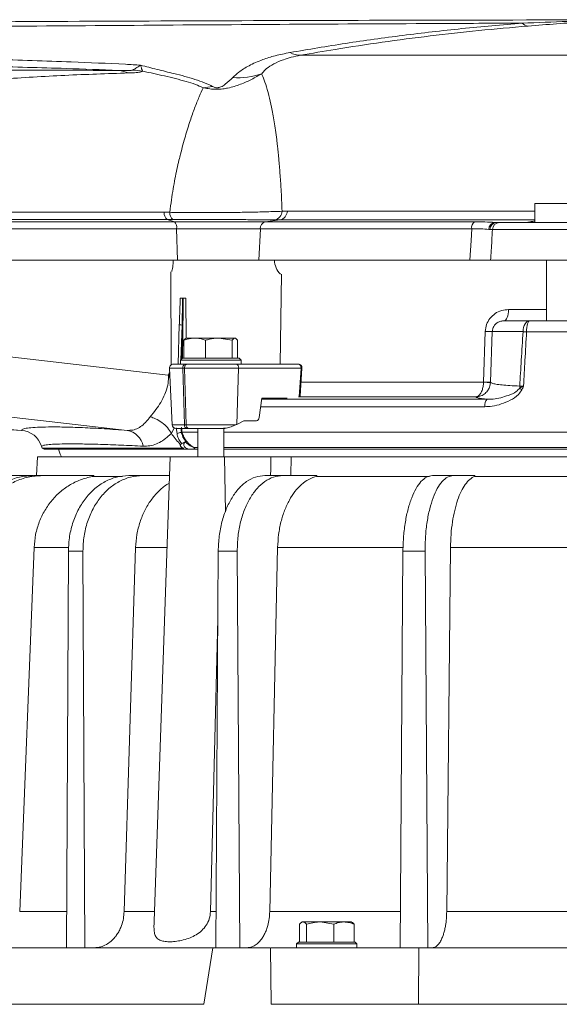
# Model space of a CAD drawing. Extents: x -765 to 1672, y -1259 to 838.
# Drawn here: x 710 to 853, y 569 to 829 of the extents above; entities that cross this region are included whole.
import ezdxf

# ---------------------------------------------------------------- set-up
doc = ezdxf.new("R2010")
doc.units = 0
doc.header["$LTSCALE"] = 5

msp = doc.modelspace()

# ---------------------------------------------------------------- linework, layer by layer
at = {"color": 7, "linetype": 'Continuous', "lineweight": 5}
for p, q in [((784.31, 819.93), (1016.29, 819.93)), ((846.28, 780.63), (846.28, 775.63)), ((856.77, 780.63), (846.28, 780.63)), ((748.21, 778.34), (749.71, 778.34)), ((779.44, 778.61), (780.82, 778.6)), ((780.82, 778.6), (846.28, 778.6)), ((675.17, 775.84), (750.97, 775.84)), ((748.99, 776.4), (750.97, 775.84)), ((778.92, 776.32), (774.98, 775.84)), ((774.98, 775.84), (830.32, 775.84)), ((778.92, 776.32), (777.51, 776.33)), ((846.28, 776.32), (778.92, 776.32)), ((835.74, 775.64), (835.88, 775.64)), ((835.88, 775.64), (836.15, 775.63)), ((836.15, 775.63), (836.99, 775.63)), ((836.99, 775.63), (868.13, 775.63)), ((837.32, 775.64), (844.19, 775.64)), ((751.53, 773.99), (675.74, 773.99)), ((751.53, 773.99), (751.72, 765.63)), ((773.68, 773.99), (773.26, 765.63)), ((829.6, 773.99), (773.68, 773.99)), ((834.41, 773.78), (834.11, 773.8)), ((835.1, 773.77), (834.41, 773.78)), ((869.44, 773.77), (835.1, 773.77)), ((751.72, 765.63), (676.26, 765.63)), ((773.26, 765.63), (829.15, 765.63)), ((834.62, 765.63), (869.68, 765.63)), ((849.38, 765.63), (849.38, 749.63)), ((750.09, 737.95), (749.96, 762.61)), ((779.24, 761.97), (778.95, 738.13)), ((752.49, 755.62), (753.97, 755.62)), ((752.49, 755.62), (753.11, 755.62)), ((753.97, 755.62), (754.04, 744.96)), ((839.33, 752.58), (849.38, 752.58)), ((751.9, 738.13), (752.24, 748.54)), ((752.99, 748.5), (752.66, 739.32)), ((752.85, 739.51), (752.99, 748.5)), ((838.27, 749.63), (845.01, 749.63)), ((845.01, 749.63), (858.33, 749.63)), ((832.75, 733.4), (833.21, 746.79)), ((835.04, 746.74), (834.58, 733.35)), ((843.18, 746.74), (835.04, 746.74)), ((857.67, 746.69), (844.12, 746.69)), ((753.48, 739.73), (753.48, 744.45)), ((756.31, 745.03), (754.09, 745.03)), ((756.31, 745.03), (762.69, 745.03)), ((759.15, 739.73), (759.15, 744.45)), ((766.24, 744.45), (762.69, 745.03)), ((762.69, 745.03), (766.96, 745.03)), ((766.24, 739.73), (766.24, 744.45)), ((767.67, 739.73), (767.67, 744.45)), ((685.34, 742.54), (749.33, 735.25)), ((753.08, 739.73), (752.58, 739.23)), ((752.58, 739.23), (752.58, 738.13)), ((768.58, 739.23), (752.58, 739.23)), ((753.82, 738.13), (752.58, 738.13)), ((753.08, 739.73), (768.08, 739.73)), ((753.48, 739.73), (753.49, 739.73)), ((754.27, 738.13), (753.82, 738.13)), ((759.14, 739.73), (759.15, 739.73)), ((759.15, 739.73), (759.16, 739.73)), ((766.23, 739.73), (766.24, 739.73)), ((766.24, 739.73), (766.24, 739.73)), ((767.19, 738.13), (766.62, 738.13)), ((767.19, 738.13), (783.69, 738.13)), ((768.58, 739.23), (768.08, 739.73)), ((768.58, 738.13), (768.58, 739.23)), ((749.59, 735.72), (749.72, 735.93)), ((749.67, 737.09), (750.33, 722.09)), ((749.67, 737.09), (753.16, 737.09)), ((753.16, 737.09), (753.62, 737.09)), ((753.59, 722.09), (753.16, 737.09)), ((753.62, 737.09), (767.94, 737.09)), ((753.62, 737.09), (754.05, 722.09)), ((767.45, 722.2), (767.94, 737.09)), ((767.94, 737.09), (784.44, 737.09)), ((784.44, 737.09), (783.97, 729.48)), ((784.23, 729.63), (784.69, 737.07)), ((784.46, 733.38), (832.74, 733.38)), ((832.74, 733.38), (832.75, 733.4)), ((834.58, 733.35), (834.57, 733.25)), ((774.07, 729.13), (773.37, 723.98)), ((774.03, 728.83), (833.73, 728.83)), ((780.77, 729.13), (774.07, 729.13)), ((830.71, 729.46), (783.81, 729.46)), ((833.06, 726.87), (773.76, 726.87)), ((769.32, 723.13), (767.45, 722.2)), ((772.7, 723.13), (769.32, 723.13)), ((710.49, 720.57), (710.49, 720.58)), ((750.85, 721.28), (750.13, 719.79)), ((750.13, 719.79), (750.13, 719.8)), ((750.33, 722.09), (753.59, 722.09)), ((751.63, 719.78), (751.44, 721.24)), ((752.78, 720.08), (752.78, 720.08)), ((752.94, 720.13), (752.95, 720.13)), ((752.95, 720.13), (757.18, 720.13)), ((753.59, 722.09), (754.05, 722.09)), ((754.05, 722.09), (767.23, 722.09)), ((754.25, 721.13), (754.7, 721.13)), ((757.18, 721.13), (757.18, 713.63)), ((763.98, 713.63), (763.98, 721.29)), ((763.98, 720.13), (1032.81, 720.13)), ((715.96, 715.93), (753.4, 715.93)), ((755.23, 715.63), (716.66, 715.63)), ((756.13, 716.06), (757.18, 716.06)), ((757.18, 715.63), (756.61, 715.63)), ((763.98, 716.06), (1032.81, 716.06)), ((1032.81, 715.63), (763.98, 715.63)), ((714.75, 713.63), (714.49, 708.63)), ((714.75, 713.63), (749.86, 713.63)), ((749.86, 713.63), (745.57, 590.67)), ((749.86, 713.63), (764.21, 713.63)), ((764.21, 713.63), (776.49, 713.63)), ((764.21, 713.63), (764.43, 699.05)), ((781.83, 713.63), (781.72, 708.63)), ((781.83, 713.63), (1013.67, 713.63)), ((713.51, 708.63), (701.86, 708.63)), ((716, 708.63), (713.69, 708.63)), ((729.62, 708.63), (716, 708.63)), ((729.61, 708.43), (729.62, 708.63)), ((729.61, 708.43), (737.2, 708.43)), ((742.52, 708.63), (738.85, 708.63)), ((749.69, 708.63), (742.52, 708.63)), ((779.62, 708.63), (774.83, 708.63)), ((788.6, 708.63), (779.62, 708.63)), ((788.59, 708.43), (788.6, 708.63)), ((788.59, 708.43), (818.43, 708.43)), ((824.78, 708.63), (819.2, 708.63)), ((830.42, 708.63), (824.78, 708.63)), ((830.41, 708.43), (830.42, 708.63)), ((830.41, 708.43), (875, 708.43)), ((710.01, 593.17), (713.8, 689.55)), ((713.8, 689.55), (722.86, 689.55)), ((722.88, 688.63), (722.39, 583.63)), ((726.75, 688.63), (722.88, 688.63)), ((726.75, 688.63), (727.26, 583.63)), ((740.68, 689.55), (737.63, 593.17)), ((740.68, 689.55), (749.02, 689.55)), ((762.53, 688.63), (761.89, 583.63)), ((767.57, 688.63), (762.53, 688.63)), ((767.57, 688.63), (768.24, 583.63)), ((776.17, 593.17), (778.26, 689.55)), ((778.26, 689.55), (811.4, 689.55)), ((811.4, 688.63), (810.64, 583.63)), ((817.27, 688.63), (811.4, 688.63)), ((817.27, 688.63), (818.03, 583.63)), ((822.99, 593.17), (823.98, 689.55)), ((823.98, 689.55), (874.86, 689.55)), ((760.48, 593.17), (762.42, 670.63)), ((722.38, 593.17), (710.01, 593.17)), ((737.63, 593.17), (745.67, 593.17)), ((760.48, 593.17), (761.91, 593.17)), ((810.64, 593.17), (776.17, 593.17)), ((874.18, 593.17), (822.99, 593.17)), ((784.02, 585.13), (784.02, 589.85)), ((784.75, 590.43), (784.54, 590.31)), ((784.75, 590.43), (784.95, 590.43)), ((784.95, 590.43), (789.49, 590.43)), ((785.88, 585.13), (785.88, 589.85)), ((793.11, 589.85), (789.49, 590.43)), ((789.49, 590.43), (795.79, 590.43)), ((793.11, 585.13), (793.11, 589.85)), ((795.79, 590.43), (797.75, 590.43)), ((797.96, 590.31), (797.75, 590.43)), ((798.48, 585.13), (798.48, 589.85)), ((783.75, 585.13), (783.25, 584.63)), ((783.25, 584.63), (783.25, 583.53)), ((794.67, 584.63), (783.25, 584.63)), ((783.75, 585.13), (794.46, 585.13)), ((785.88, 585.13), (785.89, 585.13)), ((785.88, 585.13), (785.88, 585.13)), ((793.1, 585.13), (793.11, 585.13)), ((793.11, 585.13), (793.11, 585.13)), ((794.46, 585.13), (798.75, 585.13)), ((799.25, 584.63), (794.67, 584.63)), ((798.47, 585.13), (798.48, 585.13)), ((799.25, 584.63), (798.75, 585.13)), ((799.25, 583.53), (799.25, 584.63)), ((758.75, 568.63), (761.14, 583.63)), ((776.17, 583.63), (761.14, 583.63)), ((776.35, 583.63), (776.56, 568.63)), ((815.62, 583.63), (815.5, 568.63)), ((874.11, 583.63), (815.62, 583.63)), ((815.5, 568.63), (859.31, 568.63))]:
    msp.add_line(p, q, dxfattribs=at)
at = {"color": 7, "linetype": 'Continuous', "lineweight": 5, "flags": 128}
for points in [[(829.15, 765.63), (829.43, 770.86), (829.6, 773.99)], [(839.33, 752.58), (839.3, 752), (839.24, 751.45), (839.14, 750.94), (839.01, 750.49), (838.85, 750.13), (838.67, 749.86), (838.48, 749.69), (838.27, 749.63)], [(843.18, 746.74), (843.23, 747.31), (843.34, 747.85), (843.51, 748.35), (843.74, 748.79), (844.01, 749.15), (844.32, 749.41), (844.66, 749.58), (845.01, 749.63)], [(845.01, 749.63), (844.84, 749.58), (844.67, 749.41), (844.52, 749.14), (844.39, 748.77), (844.28, 748.33), (844.2, 747.82), (844.14, 747.26), (844.12, 746.69)], [(844.12, 746.69), (844, 746.69), (843.87, 746.7), (843.75, 746.71), (843.63, 746.71), (843.51, 746.72), (843.4, 746.73), (843.29, 746.73), (843.18, 746.74)], [(753.16, 737.09), (753.17, 737.29), (753.21, 737.48), (753.27, 737.67), (753.35, 737.82), (753.45, 737.95), (753.56, 738.05), (753.69, 738.11), (753.82, 738.13)], [(754.27, 738.13), (754.14, 738.11), (754.02, 738.05), (753.9, 737.95), (753.8, 737.82), (753.72, 737.67), (753.66, 737.48), (753.63, 737.29), (753.62, 737.09)], [(580.37, 729.48), (593.41, 728.58), (710.49, 720.57)], [(720.31, 715.63), (720.7, 714.31), (721.07, 713.63)], [(776.49, 713.63), (776.42, 710.35), (776.38, 708.63)]]:
    msp.add_lwpolyline(points, dxfattribs=at)
at = {"color": 7, "linetype": 'Continuous', "lineweight": 5}
for centre, radius, start, end in [((844.64, 829.82), 2.16, 219.8968, 266.1319), ((784.14, 824.97), 5.04, 238.7967, 271.9391), ((735.1, 806.57), 9.41, 67.0046, 83.1254), ((738.29, 787.15), 28.89, 81.4617, 86.8537), ((767.92, 832.06), 18.09, 265.1867, 289.7643), ((757.83, 828.01), 16.69, 272.379, 281.1339), ((750.63, 778.19), 2.43, 176.6094, 227.504), ((752.14, 778.21), 2.43, 176.9525, 227.8607), ((776.89, 778.82), 2.56, 283.9141, 355.3244), ((778.29, 778.78), 2.54, 284.377, 355.9919), ((749.3, 774.32), 2.26, 351.5644, 42.2465), ((775.48, 774.1), 1.81, 106.0846, 183.6163), ((831.58, 774.29), 2, 129.0514, 188.6635), ((836.04, 773.74), 1.93, 99.0267, 178.0967), ((836.27, 773.77), 1.87, 93.6669, 179.6534), ((837.04, 773.69), 1.94, 91.4958, 177.6974), ((782.87, 765.81), 5.47, 181.8741, 224.573), ((749.99, 692.51), 56.07, 86.9328, 87.6936), ((836.82, 841.52), 94.8, 267.8123, 268.9228), ((750.67, 737.13), 1, 90, 182.5), ((767.04, 737.23), 0.916, 351.1818, 80.5127), ((783.54, 737.23), 0.916, 351.1818, 80.5127), ((784.06, 730.22), 6.88, 84.7971, 86.8343), ((828.91, 662.59), 70.89, 85.4202, 86.8997), ((836.42, 829.95), 96.62, 267.8187, 268.9043), ((836.1, 732.59), 6.23, 351.8763, 357.6139), ((848.15, 741.84), 11.71, 239.8431, 243.3965), ((835.18, 727.25), 2.15, 132.4787, 190.1527), ((710.08, 714.59), 6, 17.4331, 86.1104), ((737.54, 715.46), 5.22, 10.5932, 80.2541), ((751.33, 722.13), 1, 182.5, 270), ((754.45, 721.98), 0.867, 172.4781, 256.3698), ((754.91, 721.98), 0.867, 172.4781, 256.3698), ((727.25, 719.98), 12, 197.4457, 199.7672), ((716.66, 716.63), 1, 225, 270)]:
    msp.add_arc(centre, radius, start, end, dxfattribs=at)
for centre, major_axis, ratio, start_param, end_param in [((760.37, 722.25), (9.49, 2.21), 0.239389, 5.462515, 5.497339), ((772.73, 724.13), (0.058, 0.999), 0.654813, 3.179402, 4.594795)]:
    msp.add_ellipse(centre, major_axis=major_axis, ratio=ratio, start_param=start_param, end_param=end_param, dxfattribs=at)
for points, knots in [([(869.22, 829.31), (850.08, 829.28), (798.19, 829.18), (721.61, 828.93), (646.3, 828.48), (601.94, 828.19), (582.27, 827.93), (580.46, 827.91)], [0, 0, 0, 0, 0.198797, 0.5391, 0.795621, 0.981198, 1, 1, 1, 1]), ([(869.22, 829.32), (869.22, 829.32), (869.23, 829.32), (869.18, 829.32), (869, 829.31), (868.23, 829.29), (866.08, 829.24), (862.66, 829.14), (858.73, 829.02), (852.18, 828.8), (847.01, 828.59), (842.99, 828.43)], [0, 0, 0, 0, 0.00213, 0.008745, 0.015079, 0.038753, 0.109759, 0.266833, 0.424811, 0.551219, 1, 1, 1, 1]), ([(870.09, 829.34), (870.09, 829.34), (870.13, 829.34), (869.95, 829.33), (869.26, 829.3), (867.16, 829.19), (863.79, 829.01), (858.54, 828.7), (852.09, 828.27), (847.03, 827.86), (844.5, 827.66)], [0, 0, 0, 0, 0.0035091, 0.025551, 0.0579978, 0.1370961, 0.2918391, 0.4491613, 0.7243448, 1, 1, 1, 1]), ([(842.99, 828.43), (835.33, 828.4), (800.24, 828.24), (737.72, 827.86), (657.89, 827.2), (605.5, 826.33), (580.54, 825.92)], [0, 0, 0, 0, 0.087505, 0.401093, 0.714587, 1, 1, 1, 1]), ([(781.52, 820.65), (786.41, 821.48), (796.2, 823.14), (811.4, 825.22), (826.96, 827.04), (837.64, 827.97), (842.99, 828.43)], [0, 0, 0, 0, 0.248227, 0.497091, 0.748123, 1, 1, 1, 1]), ([(844.5, 827.66), (840.14, 827.28), (831.42, 826.51), (818.57, 825.07), (805.9, 823.41), (794.47, 821.69), (787.35, 820.45), (784.31, 819.93)], [0, 0, 0, 0, 0.20922, 0.418955, 0.630115, 0.8417, 1, 1, 1, 1]), ([(580.68, 822.82), (593.02, 822.38), (620.04, 821.43), (660.83, 820.13), (696.17, 819.07), (721.59, 818.24), (734.59, 817.73), (740.67, 817.39), (742, 817.31)], [0, 0, 0, 0, 0.22877, 0.501196, 0.757214, 0.885237, 0.9747, 1, 1, 1, 1]), ([(736.22, 815.91), (731.58, 816.09), (720.14, 816.53), (694.9, 817.16), (661, 817.96), (620.59, 818.89), (593.92, 819.51), (580.58, 819.81)], [0, 0, 0, 0, 0.089916, 0.2217, 0.486937, 0.743456, 1, 1, 1, 1]), ([(766.4, 814.04), (766.9, 814.51), (768.05, 815.59), (770.59, 817.2), (773.88, 818.67), (777.55, 819.85), (780.19, 820.38), (781.52, 820.65)], [0, 0, 0, 0, 0.1767141, 0.4074844, 0.6441176, 0.8193805, 1, 1, 1, 1]), ([(784.31, 819.93), (783.47, 819.75), (781.79, 819.41), (780.2, 818.9), (778.41, 818.23), (776.61, 817.35), (774.99, 816.17), (774.33, 815.39), (774.04, 815.04)], [0, 0, 0, 0, 0.146557, 0.293453, 0.340071, 0.5772, 0.814917, 1, 1, 1, 1]), ([(580.69, 816.65), (588.2, 816.6), (603.23, 816.5), (627.64, 816.35), (653.85, 816.21), (681.66, 816.09), (709.11, 816), (727.18, 815.94), (736.22, 815.91)], [0, 0, 0, 0, 0.140013, 0.280076, 0.459986, 0.640055, 0.819997, 1, 1, 1, 1]), ([(739.87, 816), (740.15, 816.15), (740.71, 816.46), (741.54, 817), (742, 817.31), (742, 817.31)], [0, 0, 0, 0, 0.491811, 0.994001, 1, 1, 1, 1]), ([(742, 817.31), (743.44, 816.93), (746.31, 816.15), (751.34, 814.98), (755.6, 813.82), (759.02, 812.66), (760.37, 811.98), (761.05, 811.64)], [0, 0, 0, 0, 0.212708, 0.425975, 0.709042, 0.854663, 1, 1, 1, 1]), ([(742, 817.31), (742.01, 817.31), (742.01, 817.3), (742.03, 817.19), (742.08, 817.01), (742.16, 816.7), (742.3, 816.21), (742.47, 815.92), (742.58, 815.72)], [0, 0, 0, 0, 0.006224, 0.013823, 0.153925, 0.276945, 0.52208, 1, 1, 1, 1]), ([(738.77, 815.23), (733.17, 815.05), (721.96, 814.68), (705.2, 813.69), (689.75, 812.31), (675.59, 810.55), (662.64, 808.49), (649.54, 805.91), (636.22, 802.93), (622.64, 799.64), (608.75, 796.19), (594.52, 792.67), (584.77, 790.35), (579.9, 789.19)], [0, 0, 0, 0, 0.109486, 0.218976, 0.328444, 0.412404, 0.496359, 0.58068, 0.664996, 0.748473, 0.831949, 0.915974, 1, 1, 1, 1]), ([(736.22, 815.91), (736.93, 815.9), (738.09, 815.88), (739.32, 815.9), (739.77, 815.96), (739.85, 815.99), (739.87, 816)], [0, 0, 0, 0, 0.512213, 0.840312, 0.942215, 1, 1, 1, 1]), ([(742.58, 815.72), (742.45, 815.66), (742.11, 815.49), (740.81, 815.32), (739.5, 815.26), (738.77, 815.23)], [0, 0, 0, 0, 0.220591, 0.570455, 1, 1, 1, 1]), ([(758.52, 811.34), (757.87, 811.64), (756.56, 812.24), (753.15, 813.28), (748.45, 814.43), (744.51, 815.3), (742.58, 815.72)], [0, 0, 0, 0, 0.161715, 0.3272001, 0.6703074, 1, 1, 1, 1]), ([(774.04, 815.04), (773.16, 814.53), (771.41, 813.5), (768.96, 812.4), (766.81, 811.66), (765.24, 811.25), (763.91, 811.03), (762.95, 810.95), (762.21, 810.92), (761.49, 810.93), (760.7, 810.97), (759.68, 811.09), (758.96, 811.25), (758.52, 811.34)], [0, 0, 0, 0, 0.207059, 0.416002, 0.521343, 0.628314, 0.701762, 0.748556, 0.785939, 0.823497, 0.86809, 0.918565, 1, 1, 1, 1]), ([(761.05, 811.64), (761.18, 811.57), (761.38, 811.46), (761.73, 811.36), (762, 811.31), (762.25, 811.3), (762.52, 811.32), (762.86, 811.39), (763.63, 811.67), (764.91, 812.58), (765.79, 813.43), (766.4, 814.04)], [0, 0, 0, 0, 0.070635, 0.106689, 0.133685, 0.154187, 0.174583, 0.202984, 0.257864, 0.474622, 1, 1, 1, 1]), ([(774.04, 815.04), (774.13, 814.81), (774.47, 814.03), (775.1, 812.3), (775.88, 809.6), (776.64, 806.3), (777.35, 802.46), (777.87, 798.82), (778.27, 795.43), (778.56, 792.51), (778.88, 788.69), (779.2, 784.14), (779.36, 780.61), (779.44, 778.61)], [0, 0, 0, 0, 0.058054, 0.19567, 0.333221, 0.446686, 0.560355, 0.673516, 0.70894, 0.776644, 0.8445, 0.912118, 1, 1, 1, 1]), ([(749.71, 778.34), (749.86, 779.46), (750.26, 782.6), (751.08, 787.31), (751.92, 791.18), (752.85, 794.99), (753.85, 798.65), (755.12, 802.67), (756.34, 806.12), (757.5, 809.07), (758.18, 810.58), (758.52, 811.34)], [0, 0, 0, 0, 0.061003, 0.171528, 0.282191, 0.32168, 0.451643, 0.582138, 0.712395, 0.856174, 1, 1, 1, 1]), ([(655.25, 778.46), (657.88, 778.45), (674.65, 778.36), (705.67, 778.36), (734.03, 778.34), (748.21, 778.34)], [0, 0, 0, 0, 0.0852913, 0.5426789, 1, 1, 1, 1]), ([(749.71, 778.34), (751.05, 778.32), (753.73, 778.28), (758.09, 778.26), (762.63, 778.26), (767.22, 778.31), (771.54, 778.38), (775.73, 778.49), (778.15, 778.57), (779.44, 778.61)], [0, 0, 0, 0, 0.128493, 0.256973, 0.402772, 0.548584, 0.692227, 0.835902, 1, 1, 1, 1]), ([(748.99, 776.4), (734.81, 776.4), (706.46, 776.41), (675.18, 776.41), (658.15, 776.39), (655.25, 776.39)], [0, 0, 0, 0, 0.453358, 0.9067097, 1, 1, 1, 1]), ([(750.51, 776.41), (750, 776.41), (749.5, 776.4), (748.99, 776.4), (748.99, 776.4)], [0, 0, 0, 0, 0.9999624, 1, 1, 1, 1]), ([(777.51, 776.33), (776.33, 776.34), (774.15, 776.36), (770.35, 776.39), (766.45, 776.42), (762.26, 776.43), (758.15, 776.43), (754.17, 776.42), (751.74, 776.41), (750.51, 776.41)], [0, 0, 0, 0, 0.164758, 0.306823, 0.452468, 0.59586, 0.743465, 0.8703, 1, 1, 1, 1]), ([(750.97, 775.84), (750.97, 775.84), (752.2, 775.84), (754.75, 775.84), (758.46, 775.84), (761.99, 775.84), (765.35, 775.84), (768.73, 775.84), (772.04, 775.84), (774.04, 775.84), (774.98, 775.84), (774.98, 775.84)], [0, 0, 0, 0, 0.000002, 0.148361, 0.300962, 0.426926, 0.555457, 0.697814, 0.843916, 0.999998, 1, 1, 1, 1]), ([(830.32, 775.84), (831.29, 775.84), (833.46, 775.82), (834.93, 775.71), (835.74, 775.64)], [0, 0, 0, 0, 0.4483083, 1, 1, 1, 1]), ([(846.28, 775.98), (845.95, 775.95), (844.97, 775.84), (844.5, 775.72), (844.19, 775.64)], [0, 0, 0, 0, 0.330708, 1, 1, 1, 1]), ([(773.68, 773.99), (773.68, 773.99), (772.8, 773.99), (770.98, 773.99), (767.92, 773.99), (764.82, 773.99), (761.71, 773.99), (758.47, 773.99), (755.03, 773.99), (752.7, 773.99), (751.53, 773.99)], [0, 0, 0, 0, 0.000002, 0.1561, 0.300319, 0.444542, 0.57179, 0.699033, 0.849517, 1, 1, 1, 1]), ([(834.11, 773.8), (833.44, 773.87), (832.22, 773.98), (830.41, 773.99), (829.6, 773.99)], [0, 0, 0, 0, 0.551828, 1, 1, 1, 1]), ([(835.1, 773.77), (835.04, 772.8), (834.88, 770.09), (834.72, 767.38), (834.62, 765.63)], [0, 0, 0, 0, 0.357788, 1, 1, 1, 1]), ([(750.23, 762.63), (750.28, 762.79), (750.45, 763.36), (750.61, 764.44), (750.63, 765.33), (750.64, 765.63)], [0, 0, 0, 0, 0.209454, 0.733617, 1, 1, 1, 1]), ([(773.26, 765.63), (772.52, 765.63), (771.04, 765.63), (768.33, 765.63), (765.24, 765.63), (761.8, 765.63), (758.26, 765.63), (754.85, 765.63), (752.71, 765.63), (751.72, 765.63)], [0, 0, 0, 0, 0.130491, 0.260982, 0.412566, 0.564156, 0.715708, 0.867261, 1, 1, 1, 1]), ([(834.62, 765.63), (834.14, 765.63), (833.19, 765.63), (831.06, 765.63), (829.6, 765.63), (829.15, 765.63)], [0, 0, 0, 0, 0.408121, 0.81625, 1, 1, 1, 1]), ([(752.24, 748.54), (752.29, 749.83), (752.36, 752.19), (752.45, 754.55), (752.49, 755.62)], [0, 0, 0, 0, 0.547069, 1, 1, 1, 1]), ([(753.11, 755.62), (753.09, 754.54), (753.05, 752.17), (753.01, 749.79), (752.99, 748.5)], [0, 0, 0, 0, 0.455358, 1, 1, 1, 1]), ([(753.29, 755.62), (753.29, 755.46), (753.28, 754.62), (753.23, 751.12), (753.17, 746.01), (753.11, 741.57), (753.09, 739.79)], [0, 0, 0, 0, 0.031575, 0.157873, 0.663065, 1, 1, 1, 1]), ([(753.29, 755.62), (753.48, 755.62), (753.71, 755.62), (753.93, 755.62), (753.97, 755.62)], [0, 0, 0, 0, 0.835008, 1, 1, 1, 1]), ([(833.21, 746.79), (833.28, 747.42), (833.44, 748.66), (834.39, 750.32), (835.77, 751.62), (837.48, 752.44), (838.72, 752.53), (839.33, 752.58)], [0, 0, 0, 0, 0.1946435, 0.388308, 0.5869117, 0.8006971, 1, 1, 1, 1]), ([(835.04, 746.74), (835.08, 747.05), (835.17, 747.69), (835.67, 748.53), (836.4, 749.17), (837.3, 749.57), (837.95, 749.61), (838.27, 749.63)], [0, 0, 0, 0, 0.171823, 0.349813, 0.544879, 0.771958, 1, 1, 1, 1]), ([(842.32, 732.33), (842.45, 734.62), (842.73, 739.42), (843.03, 744.22), (843.18, 746.74)], [0, 0, 0, 0, 0.476197, 1, 1, 1, 1]), ([(844.12, 746.69), (843.98, 744.17), (843.71, 739.4), (843.46, 734.63), (843.33, 732.37)], [0, 0, 0, 0, 0.526996, 1, 1, 1, 1]), ([(756.31, 745.03), (756.09, 745.03), (755.5, 745.01), (754.55, 744.83), (753.84, 744.58), (753.48, 744.45)], [0, 0, 0, 0, 0.235463, 0.615594, 1, 1, 1, 1]), ([(753.48, 744.45), (753.6, 744.61), (753.83, 744.94), (754.07, 745), (754.2, 745.03)], [0, 0, 0, 0, 0.495458, 1, 1, 1, 1]), ([(759.15, 744.45), (758.95, 744.53), (758.02, 744.87), (757.07, 744.96), (756.31, 745.03)], [0, 0, 0, 0, 0.215894, 1, 1, 1, 1]), ([(762.69, 745.03), (762.61, 745.03), (762.16, 745.03), (761.52, 744.98), (760.79, 744.86), (760.06, 744.71), (759.51, 744.56), (759.15, 744.45)], [0, 0, 0, 0, 0.070046, 0.37658, 0.530814, 0.683096, 1, 1, 1, 1]), ([(766.96, 745.03), (766.94, 745.03), (766.81, 745.03), (766.57, 744.9), (766.35, 744.6), (766.24, 744.45)], [0, 0, 0, 0, 0.070077, 0.530778, 1, 1, 1, 1]), ([(767.67, 744.45), (767.56, 744.61), (767.32, 744.94), (767.08, 745), (766.96, 745.03)], [0, 0, 0, 0, 0.495458, 1, 1, 1, 1]), ([(738.42, 720.61), (713.94, 723.4), (664.7, 729.01), (612.47, 735.08), (584.73, 738.31), (581.76, 738.66)], [0, 0, 0, 0, 0.468997, 0.94308, 1, 1, 1, 1]), ([(750.71, 738.13), (750.7, 738.13), (750.66, 738.13), (750.97, 738.13), (751.81, 738.13), (753.03, 738.13), (753.82, 738.13)], [0, 0, 0, 0, 0.081724, 0.323486, 0.560225, 1, 1, 1, 1]), ([(754.27, 738.13), (755.22, 738.13), (756.68, 738.13), (759.04, 738.13), (760.92, 738.13), (762.78, 738.13), (765.04, 738.13), (766.34, 738.13), (767.19, 738.13)], [0, 0, 0, 0, 0.239457, 0.368361, 0.5, 0.631639, 0.760543, 1, 1, 1, 1]), ([(784.69, 737.13), (784.67, 737.26), (784.66, 737.44), (784.53, 737.69), (784.37, 737.89), (784.11, 738.05), (783.86, 738.14), (783.72, 738.12), (783.69, 738.12)], [0, 0, 0, 0, 0.241815, 0.348551, 0.526984, 0.723757, 0.941774, 1, 1, 1, 1]), ([(744.52, 724.17), (745.04, 724.8), (745.99, 725.96), (747.37, 728), (748.42, 729.99), (749.11, 732.06), (749.38, 733.8), (749.35, 734.87), (749.33, 735.25)], [0, 0, 0, 0, 0.220851, 0.4085109, 0.6009907, 0.7541685, 0.9129632, 1, 1, 1, 1]), ([(749.33, 735.25), (749.34, 735.26), (749.43, 735.41), (749.51, 735.57), (749.59, 735.72)], [0, 0, 0, 0, 0.045365, 1, 1, 1, 1]), ([(749.79, 734.29), (749.76, 734.38), (749.66, 734.62), (749.55, 734.96), (749.52, 735.33), (749.56, 735.57), (749.59, 735.69), (749.59, 735.72)], [0, 0, 0, 0, 0.1979417, 0.5234518, 0.7360817, 0.9437755, 1, 1, 1, 1]), ([(832.74, 733.38), (832.72, 732.97), (832.67, 732.18), (832.35, 731.11), (831.89, 730.21), (831.32, 729.64), (830.9, 729.48), (830.71, 729.46), (830.71, 729.46)], [0, 0, 0, 0, 0.202845, 0.397668, 0.598926, 0.823406, 0.997792, 1, 1, 1, 1]), ([(834.57, 733.25), (834.51, 732.85), (834.4, 732.07), (833.79, 731.01), (832.91, 730.14), (831.84, 729.6), (831.06, 729.47), (830.72, 729.46), (830.71, 729.46)], [0, 0, 0, 0, 0.202935, 0.397759, 0.598945, 0.823362, 0.99779, 1, 1, 1, 1]), ([(834.58, 733.35), (834.67, 733.25), (834.86, 733.07), (835.95, 732.83), (837.54, 732.63), (839.64, 732.45), (841.42, 732.37), (842.32, 732.33)], [0, 0, 0, 0, 0.213384, 0.407248, 0.606717, 0.800543, 1, 1, 1, 1]), ([(842.9, 731.37), (842.62, 730.94), (841.81, 729.73), (839.82, 728.53), (837.46, 727.52), (835.18, 726.97), (833.71, 726.9), (833.06, 726.87)], [0, 0, 0, 0, 0.132139, 0.373229, 0.597954, 0.822785, 1, 1, 1, 1]), ([(833.73, 728.83), (834.25, 728.84), (836.12, 728.89), (838.69, 729.59), (841.14, 730.57), (841.98, 731.43), (842.26, 731.71)], [0, 0, 0, 0, 0.1756, 0.634706, 0.879128, 1, 1, 1, 1]), ([(842.26, 731.71), (842.56, 731.91), (842.91, 732.12), (843.28, 732.34), (843.33, 732.37), (843.33, 732.37)], [0, 0, 0, 0, 0.876888, 0.990028, 1, 1, 1, 1]), ([(842.32, 732.33), (842.6, 732.34), (842.92, 732.34), (843.29, 732.37), (843.33, 732.37)], [0, 0, 0, 0, 0.870399, 1, 1, 1, 1]), ([(843.33, 732.37), (843.33, 732.36), (843.32, 732.32), (843.3, 732.28), (843.16, 731.95), (843.03, 731.66), (842.9, 731.37)], [0, 0, 0, 0, 0.014132, 0.118466, 0.119549, 1, 1, 1, 1]), ([(580.37, 729.5), (602.07, 728.01), (645.44, 725.04), (688.82, 722.06), (710.49, 720.58)], [0, 0, 0, 0, 0.500367, 1, 1, 1, 1]), ([(833.73, 728.83), (833.2, 728.89), (832.13, 729.01), (831.08, 729.22), (830.84, 729.37), (830.71, 729.46)], [0, 0, 0, 0, 0.320787, 0.648415, 1, 1, 1, 1]), ([(738.42, 720.61), (738.93, 720.6), (739.97, 720.6), (741.36, 721.12), (742.66, 722.05), (743.68, 723.13), (744.31, 723.91), (744.52, 724.17)], [0, 0, 0, 0, 0.220507, 0.447633, 0.666005, 0.890414, 1, 1, 1, 1]), ([(744.52, 724.17), (744.55, 724.16), (745.01, 724.05), (746.08, 723.67), (747.66, 722.73), (749.19, 721.36), (749.81, 720.32), (750.13, 719.8)], [0, 0, 0, 0, 0.0133919, 0.2035208, 0.4690201, 0.7345099, 1, 1, 1, 1]), ([(710.49, 720.58), (710.59, 720.73), (710.78, 721), (712.38, 721.27), (714.56, 721.44), (717.61, 721.52), (721.57, 721.5), (726.51, 721.34), (732.07, 721.06), (736.37, 720.75), (738.42, 720.61)], [0, 0, 0, 0, 0.15444, 0.271759, 0.389209, 0.506527, 0.632482, 0.758601, 0.884549, 1, 1, 1, 1]), ([(750.13, 719.8), (750.13, 719.8), (749.88, 719.56), (749.1, 718.82), (747.8, 717.8), (746.17, 716.94), (744.47, 716.44), (743.27, 716.43), (742.67, 716.42)], [0, 0, 0, 0, 0.0001, 0.099249, 0.318464, 0.537806, 0.768877, 1, 1, 1, 1]), ([(752.56, 716.8), (752.46, 716.9), (751.56, 717.89), (750.81, 718.89), (750.13, 719.79)], [0, 0, 0, 0, 0.102683, 1, 1, 1, 1]), ([(754.25, 721.13), (753.68, 721.13), (752.51, 721.13), (751.46, 721.13), (751.38, 721.13), (751.33, 721.13)], [0, 0, 0, 0, 0.323513, 0.661756, 1, 1, 1, 1]), ([(751.63, 719.78), (751.63, 719.78), (751.8, 719.84), (752.16, 719.95), (752.58, 720.04), (752.78, 720.08)], [0, 0, 0, 0, 0.020276, 0.541395, 1, 1, 1, 1]), ([(752.89, 717.1), (752.6, 717.45), (752.27, 717.86), (751.85, 718.77), (751.73, 719.32), (751.63, 719.78)], [0, 0, 0, 0, 0.465454, 0.5521743, 1, 1, 1, 1]), ([(752.69, 721.13), (752.69, 721.07), (752.69, 720.72), (752.74, 720.37), (752.78, 720.08)], [0, 0, 0, 0, 0.163449, 1, 1, 1, 1]), ([(752.78, 720.08), (752.79, 720.08), (752.83, 720.09), (752.89, 720.11), (752.93, 720.12), (752.94, 720.13)], [0, 0, 0, 0, 0.166375, 0.588124, 1, 1, 1, 1]), ([(752.78, 720.08), (752.83, 719.92), (753.02, 719.22), (753.42, 718.35), (753.86, 717.77), (753.99, 717.59)], [0, 0, 0, 0, 0.167999, 0.739308, 1, 1, 1, 1]), ([(752.86, 721.46), (752.87, 721.01), (752.88, 720.56), (752.94, 720.13), (752.94, 720.13)], [0, 0, 0, 0, 0.998968, 1, 1, 1, 1]), ([(752.95, 720.13), (753.11, 719.67), (753.46, 718.64), (754.28, 717.46), (755.16, 716.67), (755.76, 716.28), (756.07, 716.1), (756.13, 716.06), (756.13, 716.06)], [0, 0, 0, 0, 0.234973, 0.52848, 0.759848, 0.955875, 0.997837, 1, 1, 1, 1]), ([(764.12, 721.13), (763.36, 721.13), (761.8, 721.13), (759.22, 721.13), (756.73, 721.13), (755.37, 721.13), (754.7, 721.13)], [0, 0, 0, 0, 0.244435, 0.5, 0.755565, 1, 1, 1, 1]), ([(767.23, 722.09), (766.82, 721.91), (766.25, 721.66), (765.33, 721.38), (764.8, 721.24), (764.41, 721.16), (764.23, 721.14), (764.15, 721.13), (764.12, 721.13)], [0, 0, 0, 0, 0.467289, 0.641142, 0.846318, 0.920303, 0.973858, 1, 1, 1, 1]), ([(742.67, 716.42), (740.7, 716.52), (736.58, 716.72), (731.23, 716.91), (726.49, 717.01), (722.68, 717.03), (719.75, 716.97), (717.65, 716.86), (716.1, 716.67), (715.91, 716.49), (715.8, 716.39)], [0, 0, 0, 0, 0.115314, 0.241203, 0.367256, 0.493151, 0.61052, 0.728018, 0.845388, 1, 1, 1, 1]), ([(752.56, 716.8), (752.56, 716.82), (752.63, 716.92), (752.74, 717.01), (752.85, 717.08), (752.89, 717.1)], [0, 0, 0, 0, 0.10444, 0.735193, 1, 1, 1, 1]), ([(753.99, 717.59), (753.75, 717.52), (753.34, 717.39), (753.02, 717.19), (752.89, 717.1)], [0, 0, 0, 0, 0.592907, 1, 1, 1, 1]), ([(755.23, 715.63), (754.92, 715.65), (754.45, 715.67), (753.87, 715.95), (753.57, 716.25), (753.41, 716.59), (753.38, 716.93), (753.48, 717.22), (753.65, 717.44), (753.81, 717.52), (753.89, 717.57)], [0, 0, 0, 0, 0.2851781, 0.4255612, 0.545091, 0.6456609, 0.7466275, 0.8376011, 0.9155024, 1, 1, 1, 1]), ([(753.99, 717.59), (753.97, 717.59), (753.94, 717.58), (753.91, 717.57), (753.89, 717.57)], [0, 0, 0, 0, 0.556607, 1, 1, 1, 1]), ([(756.13, 716.06), (756.13, 716.06), (756.12, 716.07), (756.03, 716.1), (755.7, 716.23), (755.03, 716.52), (754.36, 717.03), (753.99, 717.46), (753.89, 717.57)], [0, 0, 0, 0, 0.0039561, 0.0110825, 0.1154145, 0.4410226, 0.8557161, 1, 1, 1, 1]), ([(715.8, 716.39), (715.8, 716.39), (715.8, 716.38), (715.8, 716.39), (715.8, 716.39)], [0, 0, 0, 0, 0.999521, 1, 1, 1, 1]), ([(753.4, 715.93), (753.14, 716.02), (752.82, 716.15), (752.55, 716.45), (752.51, 716.58), (752.5, 716.67), (752.52, 716.74), (752.54, 716.78), (752.56, 716.8)], [0, 0, 0, 0, 0.638421, 0.792199, 0.848215, 0.904721, 0.95326, 1, 1, 1, 1]), ([(756.61, 715.63), (756.6, 715.63), (756.5, 715.63), (756.05, 715.63), (755.59, 715.63), (755.23, 715.63)], [0, 0, 0, 0, 0.008571, 0.2366742, 1, 1, 1, 1]), ([(756.13, 716.06), (756.13, 716.06), (756.14, 716), (756.18, 715.88), (756.27, 715.77), (756.38, 715.68), (756.5, 715.64), (756.58, 715.63), (756.61, 715.63)], [0, 0, 0, 0, 0.02111, 0.252174, 0.485951, 0.634189, 0.873227, 1, 1, 1, 1]), ([(776.49, 713.63), (776.75, 713.63), (777.27, 713.63), (778.1, 713.63), (778.94, 713.63), (779.78, 713.63), (780.59, 713.63), (781.18, 713.63), (781.59, 713.63), (781.75, 713.63), (781.83, 713.63)], [0, 0, 0, 0, 0.146469, 0.297166, 0.443634, 0.594366, 0.740764, 0.891422, 0.945608, 1, 1, 1, 1]), ([(695.15, 688.63), (695.23, 689.97), (695.37, 692.61), (696.51, 696.41), (698.23, 699.86), (700.51, 702.84), (703.26, 705.3), (706.42, 707.15), (709.95, 708.39), (712.43, 708.55), (713.69, 708.63)], [0, 0, 0, 0, 0.127249, 0.252997, 0.377243, 0.49999, 0.620207, 0.743615, 0.870212, 1, 1, 1, 1]), ([(716, 708.63), (714.74, 708.55), (712.26, 708.39), (708.74, 707.15), (705.59, 705.3), (702.85, 702.84), (700.59, 699.86), (698.89, 696.41), (697.78, 692.61), (697.65, 689.97), (697.58, 688.63)], [0, 0, 0, 0, 0.129794, 0.256391, 0.37979, 0.499992, 0.622754, 0.747009, 0.872757, 1, 1, 1, 1]), ([(729.61, 708.43), (728.54, 708.21), (726.42, 707.76), (723.46, 706.35), (720.81, 704.49), (718.5, 702.17), (716.58, 699.45), (715.11, 696.38), (714.11, 693.05), (713.91, 690.72), (713.8, 689.55)], [0, 0, 0, 0, 0.12771, 0.253372, 0.376988, 0.498557, 0.62216, 0.746934, 0.872881, 1, 1, 1, 1]), ([(722.88, 688.63), (722.95, 689.97), (723.09, 692.61), (724.07, 696.41), (725.55, 699.86), (727.52, 702.84), (729.88, 705.3), (732.6, 707.15), (735.64, 708.39), (737.77, 708.55), (738.85, 708.63)], [0, 0, 0, 0, 0.127249, 0.252997, 0.377243, 0.49999, 0.620207, 0.743615, 0.870212, 1, 1, 1, 1]), ([(742.52, 708.63), (741.44, 708.55), (739.31, 708.39), (736.29, 707.15), (733.59, 705.3), (731.25, 702.84), (729.31, 699.86), (727.86, 696.41), (726.91, 692.61), (726.8, 689.97), (726.75, 688.63)], [0, 0, 0, 0, 0.129794, 0.256391, 0.37979, 0.499992, 0.622754, 0.747009, 0.872757, 1, 1, 1, 1]), ([(749.62, 706.62), (749.4, 706.51), (748.34, 705.96), (746.67, 704.46), (744.68, 702.17), (743.04, 699.45), (741.79, 696.38), (740.93, 693.05), (740.76, 690.72), (740.68, 689.55)], [0, 0, 0, 0, 0.042154, 0.20074, 0.356701, 0.515271, 0.675343, 0.836919, 1, 1, 1, 1]), ([(762.53, 688.63), (762.59, 689.97), (762.7, 692.61), (763.46, 696.41), (764.61, 699.86), (766.12, 702.84), (767.95, 705.3), (770.04, 707.15), (772.37, 708.39), (774.01, 708.55), (774.83, 708.63)], [0, 0, 0, 0, 0.127249, 0.252997, 0.377243, 0.49999, 0.620207, 0.743615, 0.870212, 1, 1, 1, 1]), ([(779.62, 708.63), (778.8, 708.55), (777.16, 708.39), (774.85, 707.15), (772.78, 705.3), (770.99, 702.84), (769.51, 699.86), (768.4, 696.41), (767.69, 692.61), (767.61, 689.97), (767.57, 688.63)], [0, 0, 0, 0, 0.129794, 0.256391, 0.37979, 0.499992, 0.622754, 0.747009, 0.872757, 1, 1, 1, 1]), ([(788.59, 708.43), (787.89, 708.21), (786.49, 707.76), (784.55, 706.35), (782.81, 704.49), (781.3, 702.17), (780.05, 699.45), (779.09, 696.38), (778.44, 693.05), (778.32, 690.72), (778.26, 689.55)], [0, 0, 0, 0, 0.1277096, 0.2533721, 0.3769878, 0.4985573, 0.6221603, 0.7469344, 0.8728806, 1, 1, 1, 1]), ([(811.4, 688.63), (811.44, 689.97), (811.52, 692.61), (812.01, 696.41), (812.74, 699.86), (813.7, 702.84), (814.86, 705.3), (816.18, 707.15), (817.65, 708.39), (818.68, 708.55), (819.2, 708.63)], [0, 0, 0, 0, 0.127249, 0.252997, 0.377243, 0.49999, 0.620207, 0.743615, 0.870212, 1, 1, 1, 1]), ([(824.78, 708.63), (824.26, 708.55), (823.23, 708.39), (821.78, 707.15), (820.48, 705.3), (819.37, 702.84), (818.45, 699.86), (817.76, 696.41), (817.33, 692.61), (817.29, 689.97), (817.27, 688.63)], [0, 0, 0, 0, 0.129794, 0.256391, 0.37979, 0.499992, 0.622754, 0.747009, 0.872757, 1, 1, 1, 1]), ([(830.41, 708.43), (829.97, 708.21), (829.1, 707.76), (827.88, 706.35), (826.79, 704.49), (825.85, 702.17), (825.07, 699.45), (824.48, 696.38), (824.09, 693.05), (824.02, 690.72), (823.98, 689.55)], [0, 0, 0, 0, 0.12771, 0.253372, 0.376988, 0.498557, 0.62216, 0.746934, 0.872881, 1, 1, 1, 1]), ([(737.63, 593.17), (737.59, 592.55), (737.49, 591.29), (737.05, 589.69), (736.5, 588.37), (735.92, 587.33), (735.17, 586.29), (734.19, 585.28), (732.92, 584.4), (731.41, 583.76), (730.32, 583.68), (729.75, 583.63)], [0, 0, 0, 0, 0.1237572, 0.248307, 0.331852, 0.4157514, 0.5000059, 0.6094479, 0.7292653, 0.8594518, 1, 1, 1, 1]), ([(745.58, 590.67), (745.56, 590.26), (745.52, 589.23), (745.57, 587.91), (745.79, 586.97), (746.1, 586.39), (746.52, 585.91), (747.25, 585.49), (748.44, 585.23), (749.88, 585.17), (751.52, 585.3), (753.28, 585.63), (755.04, 586.18), (756.72, 587), (758.22, 588.11), (759.43, 589.54), (760.27, 591.27), (760.41, 592.54), (760.48, 593.17)], [0, 0, 0, 0, 0.0454, 0.113375, 0.182599, 0.215598, 0.250076, 0.324261, 0.396573, 0.469588, 0.542075, 0.61207, 0.681001, 0.74394, 0.807015, 0.870437, 0.93466, 1, 1, 1, 1]), ([(776.17, 593.17), (776.13, 592.55), (776.06, 591.29), (775.73, 589.69), (775.31, 588.37), (774.87, 587.33), (774.29, 586.29), (773.54, 585.28), (772.57, 584.4), (771.42, 583.76), (770.58, 583.68), (770.15, 583.63)], [0, 0, 0, 0, 0.123757, 0.248307, 0.331852, 0.415751, 0.500006, 0.609448, 0.729265, 0.859452, 1, 1, 1, 1]), ([(822.99, 593.17), (822.97, 592.55), (822.93, 591.29), (822.72, 589.69), (822.47, 588.37), (822.19, 587.33), (821.83, 586.29), (821.37, 585.28), (820.76, 584.4), (820.04, 583.76), (819.51, 583.68), (819.24, 583.63)], [0, 0, 0, 0, 0.1237572, 0.248307, 0.331852, 0.4157514, 0.5000059, 0.6094479, 0.7292653, 0.8594518, 1, 1, 1, 1]), ([(784.95, 590.43), (784.71, 590.36), (784.39, 590.27), (784.09, 589.93), (784.02, 589.85)], [0, 0, 0, 0, 0.784106, 1, 1, 1, 1]), ([(785.88, 589.85), (785.65, 590.09), (785.34, 590.4), (785.03, 590.43), (784.95, 590.43)], [0, 0, 0, 0, 0.764304, 1, 1, 1, 1]), ([(789.49, 590.43), (789.41, 590.43), (788.19, 590.42), (786.99, 590.13), (785.88, 589.85)], [0, 0, 0, 0, 0.070215, 1, 1, 1, 1]), ([(795.79, 590.43), (795.73, 590.43), (795.25, 590.43), (794.34, 590.3), (793.52, 590), (793.11, 589.85)], [0, 0, 0, 0, 0.0700769, 0.5307777, 1, 1, 1, 1]), ([(798.48, 589.85), (798.04, 590.01), (797.16, 590.34), (796.25, 590.4), (795.79, 590.43)], [0, 0, 0, 0, 0.495458, 1, 1, 1, 1]), ([(797.95, 590.3), (798.01, 590.27), (798.19, 590.18), (798.36, 589.98), (798.48, 589.85)], [0, 0, 0, 0, 0.324673, 1, 1, 1, 1])]:
    msp.add_open_spline(points, degree=3, knots=knots, dxfattribs=at)
for points in [[(761.14, 583.63), (756.41, 583.63), (746.96, 583.63), (733.88, 583.63), (721.71, 583.63), (710.59, 583.63), (700.56, 583.63), (691.69, 583.63), (684.04, 583.63), (677.64, 583.63), (672.53, 583.63), (668.77, 583.63), (666.26, 583.63), (665.74, 583.63), (665.48, 583.63)], [(815.62, 583.63), (811.1, 583.63), (802.06, 583.63), (788.94, 583.63), (780.54, 583.63), (776.35, 583.63)], [(758.75, 568.63), (754.12, 568.63), (744.87, 568.63), (732.06, 568.63), (720.14, 568.63), (709.25, 568.63), (699.43, 568.63), (690.74, 568.63), (683.23, 568.63), (676.94, 568.63), (671.9, 568.63), (668.18, 568.63), (665.66, 568.63), (665.11, 568.63), (664.83, 568.63)], [(815.5, 568.63), (811.02, 568.63), (802.06, 568.63), (789.05, 568.63), (780.72, 568.63), (776.56, 568.63)]]:
    msp.add_open_spline(points, degree=3, dxfattribs=at)

doc.saveas('drawing.dxf')
